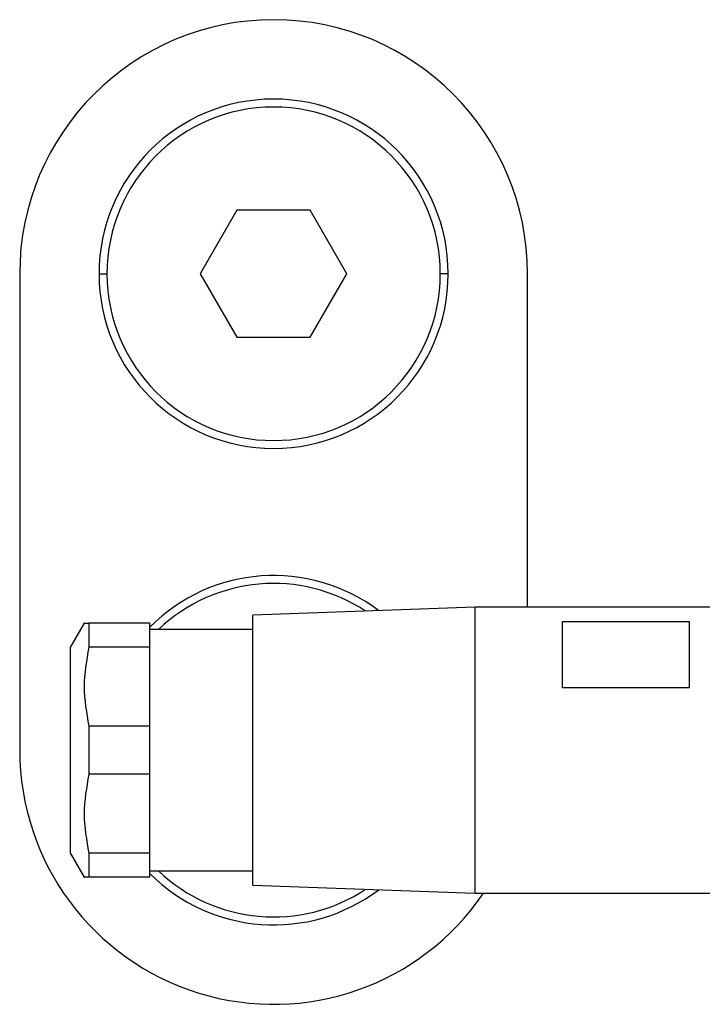
# Model space of a CAD drawing. Units: millimetres. Extents: x 455 to 4018, y 500 to 2650.
# Drawn here: x 704 to 747, y 1715 to 1777 of the extents above; entities that cross this region are included whole.
import ezdxf

# ---------------------------------------------------------------- set-up
doc = ezdxf.new("R2010")
doc.units = ezdxf.units.MM

msp = doc.modelspace()

# ---------------------------------------------------------------- linework, layer by layer
at = {"color": 7, "linetype": 'Continuous', "lineweight": 25}
for p, q in [((717.278, 1765.246), (714.969, 1761.246)), ((721.897, 1765.246), (717.278, 1765.246)), ((724.206, 1761.246), (721.897, 1765.246)), ((703.587, 1761.246), (703.587, 1731.246)), ((708.587, 1761.246), (709.087, 1761.246)), ((714.969, 1761.246), (717.278, 1757.246)), ((721.897, 1757.246), (724.206, 1761.246)), ((730.587, 1761.246), (730.087, 1761.246)), ((735.587, 1740.246), (735.587, 1761.246)), ((717.278, 1757.246), (721.897, 1757.246)), ((732.287, 1740.246), (718.287, 1739.746)), ((718.287, 1731.246), (718.287, 1739.746)), ((751.787, 1740.246), (732.287, 1740.246)), ((732.287, 1731.246), (732.287, 1740.246)), ((707.655, 1739.249), (706.787, 1737.746)), ((707.942, 1739.246), (707.942, 1737.734)), ((711.787, 1739.246), (707.942, 1739.246)), ((711.787, 1737.734), (711.787, 1739.246)), ((737.787, 1739.348), (745.787, 1739.348)), ((737.787, 1735.165), (737.787, 1739.348)), ((745.787, 1735.165), (745.787, 1739.348)), ((718.287, 1738.846), (711.787, 1738.846)), ((706.787, 1731.246), (706.787, 1737.746)), ((711.787, 1737.734), (707.942, 1737.734)), ((711.787, 1732.759), (711.787, 1737.734)), ((745.787, 1735.165), (737.787, 1735.165)), ((707.942, 1732.759), (707.942, 1729.734)), ((711.787, 1732.759), (707.942, 1732.759)), ((711.787, 1729.734), (711.787, 1732.759)), ((706.787, 1724.746), (706.787, 1731.246)), ((718.287, 1722.746), (718.287, 1731.246)), ((732.287, 1722.246), (732.287, 1731.246)), ((711.787, 1729.734), (707.942, 1729.734)), ((711.787, 1724.759), (711.787, 1729.734)), ((706.787, 1724.746), (707.655, 1723.244)), ((707.942, 1724.759), (707.942, 1723.246)), ((711.787, 1724.759), (707.942, 1724.759)), ((711.787, 1723.246), (711.787, 1724.759)), ((711.787, 1723.646), (718.287, 1723.646)), ((711.787, 1723.246), (707.942, 1723.246)), ((718.287, 1722.746), (732.287, 1722.246)), ((732.287, 1722.246), (751.787, 1722.246))]:
    msp.add_line(p, q, dxfattribs=at)
for centre, radius, start, end in [((719.587, 1761.246), 16, 0, 180), ((719.587, 1761.246), 11, 0, 180), ((719.587, 1761.246), 10.5, 0, 180), ((719.587, 1761.246), 11, 180, 0), ((719.587, 1761.246), 10.5, 180, 0), ((719.587, 1731.246), 11, 52.98272, 135.161), ((719.587, 1731.246), 10.5, 56.47799, 133.6301), ((719.587, 1731.246), 16, 180, 325.77113), ((719.587, 1731.246), 10.5, 226.3699, 303.52201), ((719.587, 1731.246), 11, 224.839, 307.01728)]:
    msp.add_arc(centre, radius, start, end, dxfattribs=at)
for points, knots in [([(707.654, 1739.246), (707.654, 1739.246), (707.557, 1739.246), (707.75, 1739.246), (707.942, 1739.246)], [0, 0, 0, 0, 0.000282, 1, 1, 1, 1]), ([(707.942, 1737.734), (707.798, 1736.907), (707.509, 1735.248), (707.798, 1733.59), (707.942, 1732.759)], [0, 0, 0, 0, 0.4987334, 1, 1, 1, 1]), ([(707.942, 1729.734), (707.798, 1728.907), (707.509, 1727.248), (707.798, 1725.59), (707.942, 1724.759)], [0, 0, 0, 0, 0.498733, 1, 1, 1, 1]), ([(707.942, 1723.246), (707.75, 1723.246), (707.557, 1723.246), (707.654, 1723.246), (707.654, 1723.246)], [0, 0, 0, 0, 0.999718, 1, 1, 1, 1])]:
    msp.add_open_spline(points, degree=3, knots=knots, dxfattribs=at)

doc.saveas('drawing.dxf')
